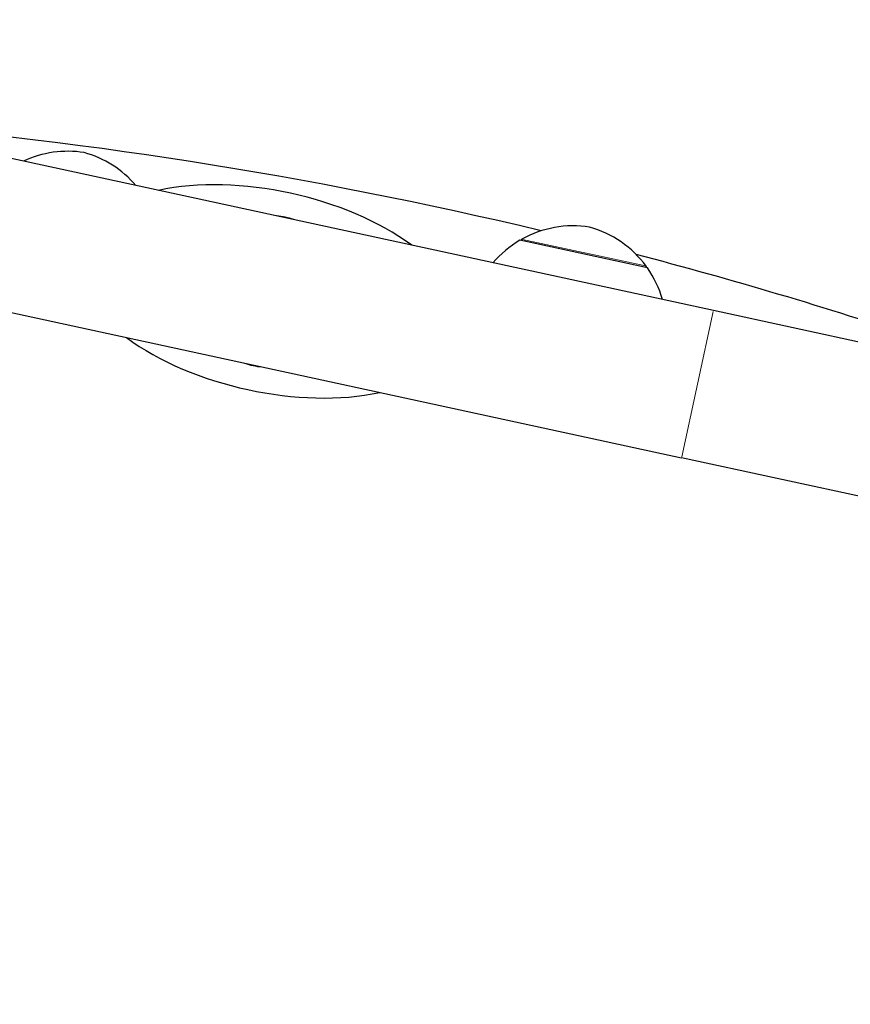
# Model space of a CAD drawing. Units: millimetres. Extents: x 2937 to 20184, y -678 to 9866.
# Drawn here: x 11651 to 11817, y 7478 to 7674 of the extents above; entities that cross this region are included whole.
import ezdxf

# ---------------------------------------------------------------- set-up
doc = ezdxf.new("R2010")
doc.units = ezdxf.units.MM
doc.header["$LTSCALE"] = 70
for name, color, linetype, lineweight in [('Widoczne (ISO)', 7, 'Continuous', 25), ('Widoczne wąskie (ISO)', 7, 'Continuous', 15), ('Wymiar (ISO)', 116, 'Continuous', 18)]:
    doc.layers.add(name, color=color, linetype=linetype, lineweight=lineweight)
doc.styles.add('Tekst etykiety (ISO)', font='tahoma.ttf')
doc.dimstyles.new('Domyślne (ISO)', dxfattribs={"dimscale": 70, "dimtxt": 3.5, "dimasz": 2.5, "dimexe": 3.175, "dimexo": 0, "dimgap": 0.762, "dimtad": 1, "dimtoh": 1, "dimdec": 0, "dimrnd": 1e-08, "dimzin": 0, "dimtxsty": 'Tekst etykiety (ISO)', "dimcen": 0.09, "dimdle": 10, "dimclrd": 256, "dimclre": 256, "dimclrt": 256, "dimadec": 0, "dimazin": 0, "dimtfac": 0.714286, "dimtdec": 0, "dimtmove": 0, "dimatfit": 3, "dimfxl": 0, "dimtolj": 1, "dimtzin": 0, "dimlwd": -1, "dimlwe": -1, "dimarcsym": 0})

# ---------------------------------------------------------------- blocks, each defined once
blk = doc.blocks.new('*D5')
at = {"layer": 'Defpoints', "color": 0}
for p in [(11690.33, 9866.31), (19962.06, 9866.31), (13490.12, 2888.87)]:
    blk.add_point(p, dxfattribs=at)
at = {"layer": 'Wymiar (ISO)'}
for p, q in [((11690.33, 9866.31), (20184.31, 9866.31)), ((19962.06, 3063.87), (19962.06, 9691.31)), ((13490.12, 2888.87), (20184.31, 2888.87))]:
    blk.add_line(p, q, dxfattribs=at)
for points in [[(19932.89, 9691.31), (19991.23, 9691.31), (19962.06, 9866.31)], [(19932.89, 3063.87), (19991.23, 3063.87), (19962.06, 2888.87)]]:
    blk.add_solid(points, dxfattribs=at)
at = {"layer": 'Wymiar (ISO)', "insert": (19653.68, 6377.59), "char_height": 245, "attachment_point": 2, "rotation": 90, "style": 'Tekst etykiety (ISO)'}
blk.add_mtext('\\A1;6977', dxfattribs=at)
blk = doc.blocks.new('*D8')
at = {"layer": 'Defpoints', "color": 0}
for p in [(11546.28, 8439.23), (19031.66, 8439.23), (5991.92, 3968.6)]:
    blk.add_point(p, dxfattribs=at)
at = {"layer": 'Wymiar (ISO)'}
for p, q in [((11546.28, 8439.23), (19253.91, 8439.23)), ((19031.66, 4143.6), (19031.66, 8264.23)), ((5991.92, 3968.6), (19253.91, 3968.6))]:
    blk.add_line(p, q, dxfattribs=at)
for points in [[(19002.5, 8264.23), (19060.83, 8264.23), (19031.66, 8439.23)], [(19002.5, 4143.6), (19060.83, 4143.6), (19031.66, 3968.6)]]:
    blk.add_solid(points, dxfattribs=at)
at = {"layer": 'Wymiar (ISO)', "insert": (18732.5, 6205.18), "char_height": 245, "attachment_point": 2, "rotation": 90, "style": 'Tekst etykiety (ISO)'}
blk.add_mtext('\\A1;4471', dxfattribs=at)

msp = doc.modelspace()

# ---------------------------------------------------------------- linework, layer by layer
at = {"layer": 'Widoczne (ISO)'}
for p, q in [((11789.44, 7615.78), (11593.46, 7658.21)), ((11587.11, 7628.89), (11783.09, 7586.46)), ((11776.31, 7624.25), (11750.9, 7629.75)), ((11830.8, 7606.82), (11789.44, 7615.78)), ((11824.45, 7577.5), (11783.09, 7586.46))]:
    msp.add_line(p, q, dxfattribs=at)
for centre, radius, start, end in [((11546.28, 6756.23), 900, 76.57919, 85.64608), ((11660.87, 7626.47), 21, 81.0776, 114.8625), ((11658.51, 7626.98), 21, 40.7057, 74.4905), ((11700.97, 7619.58), 15.1, 71.1128, 84.4554), ((11761.51, 7611.63), 21, 81.0776, 119.1087), ((11759.15, 7612.14), 21, 36.4595, 74.4905), ((11762.14, 7610.84), 22, 120.7407, 138.9765), ((11751.78, 7629.1), 1, 119.1087, 141.3161), ((11546.28, 6756.23), 900, 71.58442, 75.33933), ((11775.23, 7624.02), 1, 14.252, 36.4595), ((11758.25, 7611.68), 22, 16.5916, 34.8274), ((11700.97, 7619.58), 15.1, 251.1128, 264.4554), ((11142.41, 7580.61), 775.85, 302.98964, 357.01036)]:
    msp.add_arc(centre, radius, start, end, dxfattribs=at)
for start_param, end_param in [(3.989655, 5.435123), (0.848062, 2.293531)]:
    msp.add_ellipse((11700.97, 7619.58), major_axis=(-38.12, 8.25), ratio=0.512821, start_param=start_param, end_param=end_param, dxfattribs=at)
at = {"layer": 'Widoczne wąskie (ISO)'}
for p, q in [((11751.44, 7629.94), (11775.89, 7624.65)), ((11783.13, 7586.64), (11789.4, 7615.6))]:
    msp.add_line(p, q, dxfattribs=at)

# ---------------------------------------------------------------- dimensions: what is measured, and where the dimension line sits
at = {"layer": 'Wymiar (ISO)'}
for base, p1, p2, picture, middle in [((19962.06, 9866.31), (13490.12, 2888.87), (11690.33, 9866.31), '*D5', (19962.06, 6377.59)), ((19031.66, 8439.23), (5991.92, 3968.6), (11546.28, 8439.23), '*D8', (19031.66, 6205.18))]:
    dim = msp.add_linear_dim(base=base, p1=p1, p2=p2, angle=90, dimstyle='Domyślne (ISO)', override={"dimtoh": 0, "dimdec": 0, "dimtp": 0, "dimtm": 0, "dimtdec": 0, "dimtofl": 0, "dimatfit": 1}, dxfattribs=at)
    dim.commit()
    dim.dimension.update_dxf_attribs({"geometry": picture, "text_midpoint": middle, "dimtype": 160})

doc.saveas('drawing.dxf')
